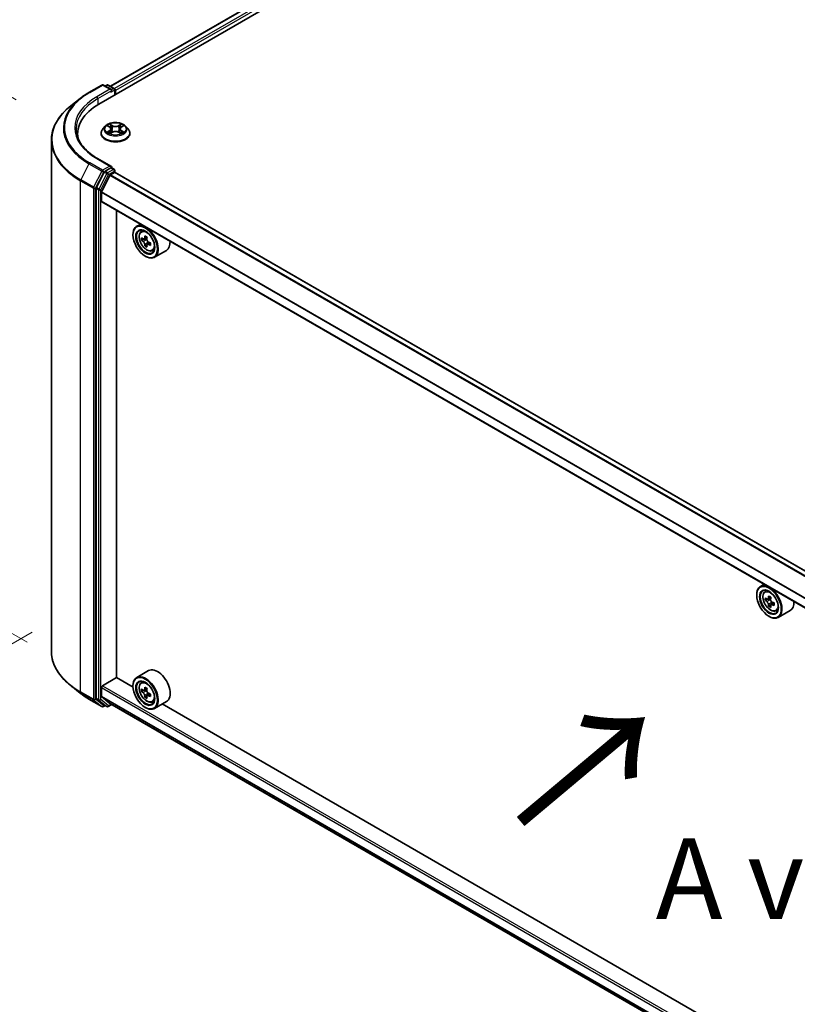
# Model space of a CAD drawing. Units: millimetres. Extents: x 0 to 9835, y 0 to 1686.
# Drawn here: x 64 to 124, y 414 to 490 of the extents above; entities that cross this region are included whole.
import ezdxf

# ---------------------------------------------------------------- set-up
doc = ezdxf.new("R2010")
doc.units = ezdxf.units.MM
doc.header["$LTSCALE"] = 2.5
doc.layers.get('Defpoints').update_dxf_attribs({"lineweight": 25})
for name, color, linetype, lineweight in [('Dimension (ISO)', 7, 'Continuous', 18), ('Symbol (ISO)', 7, 'Continuous', 18), ('Visible (ISO)', 7, 'Continuous', 35), ('Visible Narrow (ISO)', 7, 'Continuous', 25)]:
    doc.layers.add(name, color=color, linetype=linetype, lineweight=lineweight)
doc.styles.add('Note Text (TK)', font='MS PGothic.ttf')
doc.dimstyles.new('Default - Method 1b (TK)', dxfattribs={"dimscale": 2.5, "dimtxt": 2.5, "dimasz": 2.5, "dimexe": 1, "dimexo": 1.5, "dimgap": 1, "dimtad": 1, "dimrnd": 1e-08, "dimdsep": 46, "dimtxsty": 'Note Text (TK)', "dimcen": 0.09, "dimdle": 5, "dimclrd": 100, "dimclre": 100, "dimclrt": 7, "dimadec": 1, "dimazin": 1, "dimtfac": 1, "dimtmove": 0, "dimatfit": 3, "dimfxl": 1, "dimtolj": 1, "dimlwd": -1, "dimlwe": -1, "dimarcsym": 0})

# ---------------------------------------------------------------- blocks, each defined once
blk = doc.blocks.new('*D20')
at = {"layer": 'Defpoints', "color": 0}
for p in [(34.608, 500.676), (67.342, 481.777), (68.195, 439.675)]:
    blk.add_point(p, dxfattribs=at)
at = {"layer": 'Dimension (ISO)', "color": 100}
for p, q in [((63.592, 483.942), (32.108, 502.12)), ((34.608, 465.316), (34.608, 494.426)), ((64.445, 441.84), (32.108, 460.51))]:
    blk.add_line(p, q, dxfattribs=at)
for points in [[(33.566, 494.426), (35.649, 494.426), (34.608, 500.676)], [(33.566, 465.316), (35.649, 465.316), (34.608, 459.066)]]:
    blk.add_solid(points, dxfattribs=at)
at = {"layer": 'Dimension (ISO)', "color": 7, "insert": (29.558, 472.212), "char_height": 6.25, "attachment_point": 4, "rotation": 90, "style": 'Note Text (TK)'}
blk.add_mtext('\\A1;{\\Q30.000;\\W0.816;\\H0.816x;132.5}', dxfattribs=at)
blk = doc.blocks.new('*D21')
at = {"layer": 'Defpoints', "color": 0}
for p in [(68.579, 444.787), (22.617, 418.251), (185.524, 377.269)]:
    blk.add_point(p, dxfattribs=at)
at = {"layer": 'Dimension (ISO)', "color": 100}
for p, q in [((64.829, 442.622), (20.117, 416.808)), ((134.149, 353.858), (28.03, 415.126)), ((181.774, 375.104), (137.062, 349.29))]:
    blk.add_line(p, q, dxfattribs=at)
for points in [[(28.551, 416.028), (27.509, 414.224), (22.617, 418.251)], [(134.67, 354.76), (133.628, 352.956), (139.562, 350.733)]]:
    blk.add_solid(points, dxfattribs=at)
at = {"layer": 'Dimension (ISO)', "color": 7, "insert": (78.599, 391.761), "char_height": 6.25, "attachment_point": 4, "rotation": 330, "style": 'Note Text (TK)'}
blk.add_mtext('\\A1;{\\Q30.000;\\W0.816;\\H0.816x;430}', dxfattribs=at)

msp = doc.modelspace()

# ---------------------------------------------------------------- linework, layer by layer
at = {"layer": 'Visible (ISO)'}
for p, q in [((70.0205, 483.6113), (157.049, 533.8573)), ((155.1802, 533.6525), (70.9018, 484.9943)), ((69.2395, 484.5057), (70.2457, 485.0866)), ((70.9789, 484.73), (70.3611, 485.0866)), ((70.6267, 485.0865), (70.494, 485.0099)), ((70.7421, 485.0865), (71.1932, 484.8261)), ((71.2509, 484.7261), (71.2509, 484.3217)), ((71.2987, 484.3493), (71.2987, 484.6633)), ((68.5523, 484.0419), (67.825, 483.4662)), ((70.5099, 481.8871), (70.3191, 481.6742)), ((70.6968, 481.9105), (70.8606, 481.8126)), ((70.8906, 481.3273), (71.0611, 481.4224)), ((70.9614, 481.6781), (70.9929, 481.3844)), ((71.5363, 481.4224), (71.7068, 481.3273)), ((71.636, 481.6781), (71.6045, 481.3844)), ((71.7368, 481.8126), (71.9006, 481.9105)), ((71.9006, 481.9105), (71.9006, 481.9105)), ((72.0875, 481.8871), (72.2782, 481.6742)), ((66.326, 441.1405), (66.326, 480.798)), ((68.3645, 481.0303), (68.3645, 481.3031)), ((70.1833, 481.3345), (70.1833, 481.3473)), ((72.4141, 481.3345), (72.4141, 481.3473)), ((70.9789, 478.7633), (69.915, 479.3775)), ((70.9451, 478.6495), (70.494, 478.3891)), ((70.9993, 478.6573), (71.1932, 478.5453)), ((71.2509, 478.2994), (71.2509, 478.4454)), ((70.4314, 478.319), (69.8218, 477.1224)), ((70.2234, 476.7901), (70.8744, 478.0679)), ((70.9162, 478.1147), (71.2171, 478.2884)), ((174.4683, 418.7153), (71.2748, 478.2941)), ((69.8029, 477.0512), (69.8029, 437.5074)), ((70.2108, 476.0744), (70.2108, 476.7426)), ((173.469, 416.4193), (70.2347, 476.0216)), ((71.3667, 439.1044), (71.3667, 475.3681)), ((73.239, 474.2871), (72.9453, 474.1175)), ((73.2863, 473.7092), (73.4145, 473.8219)), ((72.6585, 473.4522), (72.6585, 473.4836)), ((73.49, 473.1275), (73.3289, 473.0346)), ((73.7523, 473.2682), (73.5224, 473.1355)), ((73.5653, 473.1603), (73.6818, 473.093)), ((73.7449, 472.6859), (73.5839, 472.5929)), ((73.9979, 472.8427), (73.7681, 472.71)), ((73.811, 472.8693), (73.811, 472.7348)), ((74.1469, 472.2187), (74.3086, 472.2734)), ((75.2546, 472.2531), (74.3299, 471.7192)), ((73.6104, 471.8035), (73.6376, 471.7878)), ((121.6487, 446.3378), (121.3549, 446.1682)), ((121.0681, 445.5029), (121.0681, 445.5343)), ((121.6959, 445.7599), (121.8242, 445.8726)), ((121.8996, 445.1782), (121.7385, 445.0852)), ((122.1619, 445.3189), (121.932, 445.1862)), ((121.9749, 445.211), (122.0914, 445.1437)), ((122.1545, 444.7366), (121.9935, 444.6436)), ((122.4075, 444.8934), (122.1777, 444.7607)), ((122.2206, 444.92), (122.2206, 444.7855)), ((122.5565, 444.2694), (122.7182, 444.3241)), ((123.6642, 444.3038), (122.7395, 443.7699)), ((122.02, 443.8542), (122.0472, 443.8385)), ((73.87, 439.6362), (72.9453, 439.1023)), ((70.2924, 438.4685), (71.3803, 439.0966)), ((72.6609, 438.3572), (71.3667, 439.1044)), ((73.2863, 438.6941), (73.4145, 438.8068)), ((68.5523, 437.8966), (67.825, 438.4723)), ((70.2108, 437.659), (70.2108, 438.3272)), ((72.6585, 438.4371), (72.6585, 438.4685)), ((73.49, 438.1124), (73.3289, 438.0194)), ((73.7523, 438.2531), (73.5224, 438.1204)), ((73.5653, 438.1451), (73.6818, 438.0779)), ((73.811, 437.8541), (73.811, 437.7197)), ((69.2395, 437.4328), (70.2457, 436.8518)), ((69.8218, 437.458), (70.4314, 436.9653)), ((70.8744, 437.0999), (70.2234, 437.6261)), ((70.8778, 437.0976), (173.469, 377.8665)), ((73.7449, 437.6708), (73.5839, 437.5778)), ((73.9979, 437.8276), (73.7681, 437.6949)), ((74.1469, 437.2035), (74.3086, 437.2583)), ((75.2546, 437.238), (74.3299, 436.7041)), ((70.494, 436.9286), (70.3611, 436.8518)), ((70.6267, 436.852), (70.4364, 436.9619)), ((70.7421, 436.852), (71.0227, 437.0139)), ((73.6104, 436.7884), (73.6376, 436.7727)), ((121.0706, 410.4079), (74.927, 437.0488))]:
    msp.add_line(p, q, dxfattribs=at)
for centre, start, end in [((70.3034, 484.9867), 60, 120), ((70.6844, 484.9866), 60, 120), ((71.1355, 484.7261), 0, 60), ((71.1355, 478.4454), 0, 60), ((70.3034, 436.9518), 240, 300), ((70.6844, 436.9519), 240, 300)]:
    msp.add_arc(centre, 0.1154, start, end, dxfattribs=at)
for centre, major_axis, start_param, end_param in [((70.8635, 484.6633), (0.1632, 0), 0, 1.5707963), ((70.9451, 484.6162), (-0.0577, -0.0999), 0.7853982, 2.3561945), ((71.2171, 484.7104), (-0.0577, 0.0999), 3.9269908, 5.4164216), ((74.0183, 481.3031), (-5.6538, 0), 5.4977871, 6.3952101), ((74.0183, 480.6751), (-5.7692, 0), 6.0825558, 6.1302195), ((70.494, 478.2949), (0.0577, 0.0999), 0.7853982, 1.6614562), ((70.8635, 478.6966), (0.1632, 0), 0, 1.5707963), ((70.9451, 478.7437), (0.0577, -0.0999), 0.1595481, 0.7853982), ((70.9162, 478.0519), (0.0385, 0.0666), 0.7853982, 1.6614562), ((71.2171, 478.1942), (0.0577, 0.0999), 0, 0.7853982), ((69.8845, 477.0983), (0.0577, 0.0999), 1.6614562, 2.3561945), ((70.2652, 476.774), (0.0385, 0.0666), 1.6614562, 2.3561945), ((70.2924, 476.1215), (-0.0577, -0.0999), 5.4977871, 6.2831853), ((73.6376, 472.9184), (0.6923, -1.1991), 5.4977871, 10.2101761), ((73.6376, 472.9184), (0.5, -0.866), 2.375245, 7.049533), ((75.2755, 474.2565), (-1.3777, -2.3863), 5.4541541, 5.5414202), ((75.6154, 474.1584), (-2.7945, 0), 0.6124987, 0.6768001), ((75.6154, 473.9621), (2.7945, 0), 3.7540914, 3.8183927), ((75.5305, 474.1093), (-1.3973, -2.4201), 5.3248877, 5.3891891), ((75.6154, 474.4528), (-2.7555, 0), 0.7417651, 0.8290312), ((73.6818, 472.9439), (0.0913, -0.1582), 1.7950624, 2.3561945), ((75.7004, 474.0112), (1.3973, 2.4201), 2.1832951, 2.2475964), ((75.5305, 474.1093), (-1.3973, -2.4201), 5.6063852, 5.6706866), ((75.6154, 473.6677), (2.7555, 0), 3.8833577, 3.9706239), ((75.7004, 474.0112), (1.3973, 2.4201), 2.4647926, 2.5290939), ((73.6818, 472.9439), (0.0913, -0.1582), 0.7853982, 1.3465303), ((75.6154, 474.1584), (-2.7945, 0), 0.8939962, 0.9582976), ((75.6154, 473.9621), (2.7945, 0), 4.0355889, 4.0998903), ((75.9554, 473.864), (1.3777, 2.3863), 2.3125614, 2.3998276), ((74.5623, 473.4522), (0.6923, -1.1991), 0, 0.8481438), ((122.0472, 444.969), (0.6923, -1.1991), 5.4977871, 10.2101761), ((122.0472, 444.969), (0.5, -0.866), 2.375245, 7.049533), ((123.6851, 446.3072), (-1.3777, -2.3863), 5.4541541, 5.5414202), ((124.0251, 446.2091), (-2.7945, 0), 0.6124987, 0.6768001), ((124.0251, 446.0128), (2.7945, 0), 3.7540914, 3.8183927), ((123.9401, 446.16), (-1.3973, -2.4201), 5.3248877, 5.3891891), ((123.9401, 446.16), (-1.3973, -2.4201), 5.6063852, 5.6706866), ((124.0251, 446.5035), (-2.7555, 0), 0.7417651, 0.8290312), ((122.0914, 444.9946), (0.0913, -0.1582), 1.7950624, 2.3561945), ((124.11, 446.0619), (1.3973, 2.4201), 2.1832951, 2.2475964), ((122.0914, 444.9946), (0.0913, -0.1582), 0.7853982, 1.3465303), ((124.0251, 446.2091), (-2.7945, 0), 0.8939962, 0.9582976), ((124.0251, 446.0128), (2.7945, 0), 4.0355889, 4.0998903), ((124.365, 445.9147), (1.3777, 2.3863), 2.3125614, 2.3998276), ((122.9719, 445.5029), (0.6923, -1.1991), 0, 0.8481438), ((124.0251, 445.7184), (2.7555, 0), 3.8833577, 3.9706239), ((124.11, 446.0619), (1.3973, 2.4201), 2.4647926, 2.5290939), ((74.5623, 438.4371), (0.6923, -1.1991), 0, 3.1415927), ((73.6376, 437.9032), (0.6923, -1.1991), 5.4977871, 10.2101761), ((73.6376, 437.9032), (0.5, -0.866), 2.375245, 7.049533), ((70.2924, 438.3743), (0.0577, 0.0999), 0.7853982, 2.3561945), ((75.2755, 439.2414), (-1.3777, -2.3863), 5.4541541, 5.5414202), ((75.6154, 439.1433), (-2.7945, 0), 0.6124987, 0.6768001), ((75.6154, 438.947), (2.7945, 0), 3.7540914, 3.8183927), ((75.5305, 439.0942), (-1.3973, -2.4201), 5.3248877, 5.3891891), ((75.6154, 439.4377), (-2.7555, 0), 0.7417651, 0.8290312), ((73.6818, 437.9287), (0.0913, -0.1582), 1.7950624, 2.3561945), ((75.7004, 438.9961), (1.3973, 2.4201), 2.1832951, 2.2475964), ((73.6818, 437.9287), (0.0913, -0.1582), 0.7853982, 1.3465303), ((75.6154, 439.1433), (-2.7945, 0), 0.8939962, 0.9582976), ((69.8845, 437.5545), (-0.0577, -0.0999), 5.4977871, 6.1925254), ((70.2652, 437.6904), (-0.0385, -0.0666), 5.4977871, 6.1925254), ((70.9162, 437.1642), (-0.0385, -0.0666), 6.1925254, 6.2831853), ((75.5305, 439.0942), (-1.3973, -2.4201), 5.6063852, 5.6706866), ((75.6154, 438.6526), (2.7555, 0), 3.8833577, 3.9706239), ((75.7004, 438.9961), (1.3973, 2.4201), 2.4647926, 2.5290939), ((75.6154, 438.947), (2.7945, 0), 4.0355889, 4.0998903), ((75.9554, 438.8489), (1.3777, 2.3863), 2.3125614, 2.3998276), ((70.494, 437.0618), (-0.0577, -0.0999), 6.1925254, 6.2831853)]:
    msp.add_ellipse(centre, major_axis=major_axis, ratio=0.5773503, start_param=start_param, end_param=end_param, dxfattribs=at)
for centre, major_axis in [((73.6104, 472.9027), (0.6731, -1.1658)), ((73.6104, 472.9027), (-0.5192, 0.8993)), ((122.02, 444.9533), (0.6731, -1.1658)), ((122.02, 444.9533), (-0.5192, 0.8993)), ((73.6104, 437.8875), (0.6731, -1.1658)), ((73.6104, 437.8875), (-0.5192, 0.8993))]:
    msp.add_ellipse(centre, major_axis=major_axis, ratio=0.5773503, dxfattribs=at)
for points, knots in [([(68.5523, 484.0419), (68.594, 484.0749), (68.6365, 484.1075), (68.7233, 484.1719), (68.7675, 484.2037), (68.8576, 484.2664), (68.9034, 484.2974), (68.9968, 484.3584), (69.0442, 484.3885), (69.1407, 484.4478), (69.1897, 484.4769), (69.2395, 484.5057)], [4.55712806, 4.55712806, 4.55712806, 4.55712806, 4.58818025, 4.58818025, 4.61923243, 4.61923243, 4.65028461, 4.65028461, 4.6813368, 4.6813368, 4.71238898, 4.71238898, 4.71238898, 4.71238898]), ([(67.825, 483.4662), (67.6335, 483.3146), (67.4582, 483.1558), (67.1428, 482.8257), (67.0027, 482.6544), (66.7602, 482.302), (66.6579, 482.1208), (66.493, 481.7512), (66.4306, 481.5628), (66.347, 481.1823), (66.326, 480.9901), (66.326, 480.798)], [1.72605724, 1.72605724, 1.72605724, 1.72605724, 1.85208469, 1.85208469, 1.97811214, 1.97811214, 2.10413959, 2.10413959, 2.23016704, 2.23016704, 2.35619449, 2.35619449, 2.35619449, 2.35619449]), ([(72.0875, 481.8871), (72.0403, 481.9397), (71.9803, 481.9859), (71.8389, 482.0655), (71.7565, 482.0982), (71.5797, 482.146), (71.4853, 482.1611), (71.294, 482.1727), (71.1972, 482.1693), (71.0097, 482.1443), (70.9192, 482.1228), (70.7528, 482.0627), (70.677, 482.0242), (70.574, 481.9505), (70.5395, 481.92), (70.5099, 481.8871)], [1.2629648, 1.2629648, 1.2629648, 1.2629648, 1.5839777, 1.5839777, 1.9184063, 1.9184063, 2.2514838, 2.2514838, 2.5827972, 2.5827972, 2.9145331, 2.9145331, 3.2485111, 3.2485111, 3.4494242, 3.4494242, 3.4494242, 3.4494242]), ([(69.915, 479.3775), (69.7016, 479.5007), (69.5056, 479.6333), (69.1531, 479.9134), (68.9966, 480.061), (68.7266, 480.3669), (68.6132, 480.5252), (68.4314, 480.8482), (68.363, 481.0129), (68.2719, 481.3451), (68.2491, 481.5126), (68.2491, 481.68)], [3.14159265, 3.14159265, 3.14159265, 3.14159265, 3.29867229, 3.29867229, 3.45575192, 3.45575192, 3.61283155, 3.61283155, 3.76991118, 3.76991118, 3.92699082, 3.92699082, 3.92699082, 3.92699082]), ([(70.3191, 481.6742), (70.302, 481.6551), (70.2862, 481.6352), (70.2577, 481.5944), (70.2451, 481.5733), (70.223, 481.5302), (70.2137, 481.5081), (70.1986, 481.4631), (70.1929, 481.4402), (70.1852, 481.394), (70.1833, 481.3707), (70.1833, 481.3473)], [3.4494242, 3.4494242, 3.4494242, 3.4494242, 3.54493753, 3.54493753, 3.64045085, 3.64045085, 3.73596417, 3.73596417, 3.83147749, 3.83147749, 3.92699082, 3.92699082, 3.92699082, 3.92699082]), ([(70.7345, 481.8879), (70.7115, 481.914), (70.6766, 481.9288), (70.6431, 481.9361), (70.6428, 481.9362), (70.6424, 481.9363)], [0.001902216, 0.001902216, 0.001902216, 0.001902216, 0.032055974, 0.032055974, 0.032394303, 0.032394303, 0.032394303, 0.032394303]), ([(70.6424, 481.9363), (70.6427, 481.9362), (70.6431, 481.936), (70.6465, 481.9347), (70.6496, 481.9335), (70.6527, 481.9322)], [-0.0323943032, -0.0323943032, -0.0323943032, -0.0323943032, -0.0320559737, -0.0320559737, -0.0289727583, -0.0289727583, -0.0289727583, -0.0289727583]), ([(70.6441, 481.4243), (70.6439, 481.4242), (70.6436, 481.4242), (70.6431, 481.4239), (70.6427, 481.4238), (70.6424, 481.4237)], [-0.00023059908, -0.00023059908, -0.00023059908, -0.00023059908, 0, 0, 0.00033832945, 0.00033832945, 0.00033832945, 0.00033832945]), ([(70.6424, 481.4237), (70.6428, 481.4238), (70.6431, 481.4238), (70.6438, 481.424), (70.644, 481.424), (70.6443, 481.4241)], [-0.00033832945, -0.00033832945, -0.00033832945, -0.00033832945, 0, 0, 0.00024151791, 0.00024151791, 0.00024151791, 0.00024151791]), ([(70.7711, 481.4097), (70.7781, 481.4039), (70.7856, 481.3981), (70.8017, 481.3865), (70.8104, 481.3808), (70.8287, 481.3693), (70.8384, 481.3637), (70.8588, 481.3527), (70.8696, 481.3473), (70.8873, 481.339), (70.8939, 481.336), (70.9008, 481.333)], [4.53491661, 4.53491661, 4.53491661, 4.53491661, 4.60506204, 4.60506204, 4.67520747, 4.67520747, 4.7453529, 4.7453529, 4.81549833, 4.81549833, 4.85637589, 4.85637589, 4.85637589, 4.85637589]), ([(70.8559, 482.0579), (70.8557, 482.058), (70.8556, 482.0582), (70.8552, 482.0585), (70.855, 482.0587), (70.8548, 482.0589)], [-0.00023059908, -0.00023059908, -0.00023059908, -0.00023059908, 0, 0, 0.00033832945, 0.00033832945, 0.00033832945, 0.00033832945]), ([(70.8548, 482.0589), (70.8549, 482.0587), (70.855, 482.0585), (70.8553, 482.0581), (70.8554, 482.0579), (70.8555, 482.0578)], [-0.00033832945, -0.00033832945, -0.00033832945, -0.00033832945, 0, 0, 0.00024151791, 0.00024151791, 0.00024151791, 0.00024151791]), ([(70.9614, 481.6781), (70.9603, 481.6885), (70.9579, 481.6989), (70.9507, 481.7191), (70.9458, 481.729), (70.9341, 481.7479), (70.9271, 481.7571), (70.9112, 481.7745), (70.9022, 481.7828), (70.8827, 481.7984), (70.872, 481.8057), (70.8606, 481.8126)], [0.84730152, 0.84730152, 0.84730152, 0.84730152, 0.98850982, 0.98850982, 1.12971813, 1.12971813, 1.27092643, 1.27092643, 1.41213473, 1.41213473, 1.55334303, 1.55334303, 1.55334303, 1.55334303]), ([(71.5363, 481.4224), (71.5106, 481.4367), (71.4815, 481.4486), (71.4187, 481.4666), (71.3851, 481.4727), (71.3163, 481.4789), (71.2811, 481.4789), (71.2123, 481.4727), (71.1787, 481.4666), (71.1159, 481.4486), (71.0868, 481.4367), (71.0611, 481.4224)], [1.5882496, 1.5882496, 1.5882496, 1.5882496, 1.8954276, 1.8954276, 2.2026055, 2.2026055, 2.5097835, 2.5097835, 2.8169614, 2.8169614, 3.1241394, 3.1241394, 3.1241394, 3.1241394]), ([(71.7368, 481.8126), (71.7254, 481.8057), (71.7147, 481.7984), (71.6951, 481.7828), (71.6862, 481.7745), (71.6703, 481.7571), (71.6633, 481.7479), (71.6515, 481.729), (71.6467, 481.7191), (71.6395, 481.6989), (71.6371, 481.6885), (71.636, 481.6781)], [3.15904595, 3.15904595, 3.15904595, 3.15904595, 3.30025425, 3.30025425, 3.44146255, 3.44146255, 3.58267086, 3.58267086, 3.72387916, 3.72387916, 3.86508746, 3.86508746, 3.86508746, 3.86508746]), ([(71.6953, 481.9773), (71.7168, 482.0071), (71.7291, 482.0378), (71.7423, 482.0585), (71.7425, 482.0587), (71.7426, 482.0589)], [0, 0, 0, 0, 0.032055974, 0.032055974, 0.032394303, 0.032394303, 0.032394303, 0.032394303]), ([(71.6966, 481.333), (71.7035, 481.336), (71.7101, 481.339), (71.7278, 481.3473), (71.7385, 481.3527), (71.759, 481.3637), (71.7687, 481.3693), (71.787, 481.3808), (71.7956, 481.3865), (71.8118, 481.3981), (71.8193, 481.4039), (71.8263, 481.4097)], [6.13919839, 6.13919839, 6.13919839, 6.13919839, 6.18007596, 6.18007596, 6.25022139, 6.25022139, 6.32036682, 6.32036682, 6.39051225, 6.39051225, 6.46065768, 6.46065768, 6.46065768, 6.46065768]), ([(71.7426, 482.0589), (71.7424, 482.0587), (71.7422, 482.0585), (71.7399, 482.0565), (71.7379, 482.0547), (71.7359, 482.0528)], [-0.0323943032, -0.0323943032, -0.0323943032, -0.0323943032, -0.0320559737, -0.0320559737, -0.0289727583, -0.0289727583, -0.0289727583, -0.0289727583]), ([(71.8587, 481.425), (71.8814, 481.4292), (71.9187, 481.4313), (71.9542, 481.4238), (71.9546, 481.4238), (71.955, 481.4237)], [0, 0, 0, 0, 0.032055974, 0.032055974, 0.032394303, 0.032394303, 0.032394303, 0.032394303]), ([(71.955, 481.4237), (71.9546, 481.4238), (71.9543, 481.4239), (71.9509, 481.4252), (71.9478, 481.4263), (71.9447, 481.4274)], [-0.0323943032, -0.0323943032, -0.0323943032, -0.0323943032, -0.0320559737, -0.0320559737, -0.0289727583, -0.0289727583, -0.0289727583, -0.0289727583]), ([(71.955, 481.9363), (71.9546, 481.9362), (71.9542, 481.9361), (71.9536, 481.936), (71.9533, 481.9359), (71.9531, 481.9359)], [-0.00033832945, -0.00033832945, -0.00033832945, -0.00033832945, 0, 0, 0.00024151791, 0.00024151791, 0.00024151791, 0.00024151791]), ([(71.9533, 481.9356), (71.9535, 481.9357), (71.9537, 481.9358), (71.9543, 481.936), (71.9546, 481.9362), (71.955, 481.9363)], [-0.00023059908, -0.00023059908, -0.00023059908, -0.00023059908, 0, 0, 0.00033832945, 0.00033832945, 0.00033832945, 0.00033832945]), ([(72.4141, 481.3473), (72.4141, 481.3707), (72.4121, 481.394), (72.4045, 481.4402), (72.3987, 481.4631), (72.3837, 481.5081), (72.3743, 481.5302), (72.3523, 481.5733), (72.3396, 481.5944), (72.3112, 481.6352), (72.2954, 481.6551), (72.2782, 481.6742)], [0.78539816, 0.78539816, 0.78539816, 0.78539816, 0.88091149, 0.88091149, 0.97642481, 0.97642481, 1.07193813, 1.07193813, 1.16745145, 1.16745145, 1.26296478, 1.26296478, 1.26296478, 1.26296478]), ([(70.1833, 481.3345), (70.1833, 481.2658), (70.2014, 481.1972), (70.2718, 481.0658), (70.3252, 481.0032), (70.4632, 480.8898), (70.5488, 480.8394), (70.7426, 480.7571), (70.8509, 480.7253), (71.0784, 480.6834), (71.1976, 480.6733), (71.4354, 480.6755), (71.5539, 480.6879), (71.7787, 480.7338), (71.8848, 480.7675), (72.0744, 480.8535), (72.1578, 480.9057), (72.2923, 481.0244), (72.3436, 481.0907), (72.4009, 481.2173), (72.4141, 481.2759), (72.4141, 481.3345)], [3.9269908, 3.9269908, 3.9269908, 3.9269908, 4.2267014, 4.2267014, 4.5391124, 4.5391124, 4.8636054, 4.8636054, 5.1893334, 5.1893334, 5.5140838, 5.5140838, 5.8384387, 5.8384387, 6.1632728, 6.1632728, 6.4890702, 6.4890702, 6.8129852, 6.8129852, 7.0685835, 7.0685835, 7.0685835, 7.0685835]), ([(70.8974, 481.3311), (70.8787, 481.3323), (70.8673, 481.3203), (70.855, 481.3015), (70.8549, 481.3013), (70.8548, 481.3011)], [0.002431037, 0.002431037, 0.002431037, 0.002431037, 0.032055974, 0.032055974, 0.032394303, 0.032394303, 0.032394303, 0.032394303]), ([(70.8548, 481.3011), (70.855, 481.3013), (70.8552, 481.3015), (70.8575, 481.3034), (70.8595, 481.3052), (70.8615, 481.3069)], [-0.0323943032, -0.0323943032, -0.0323943032, -0.0323943032, -0.0320559737, -0.0320559737, -0.0289727583, -0.0289727583, -0.0289727583, -0.0289727583]), ([(71.7415, 481.3021), (71.7416, 481.3019), (71.7418, 481.3018), (71.7422, 481.3015), (71.7424, 481.3013), (71.7426, 481.3011)], [-0.00023059908, -0.00023059908, -0.00023059908, -0.00023059908, 0, 0, 0.00033832945, 0.00033832945, 0.00033832945, 0.00033832945]), ([(71.7426, 481.3011), (71.7425, 481.3013), (71.7423, 481.3015), (71.7421, 481.3019), (71.742, 481.302), (71.7419, 481.3022)], [-0.00033832945, -0.00033832945, -0.00033832945, -0.00033832945, 0, 0, 0.00024151791, 0.00024151791, 0.00024151791, 0.00024151791]), ([(70.9451, 478.6495), (70.9555, 478.6555), (70.9665, 478.6594), (70.986, 478.6617), (70.9943, 478.6602), (70.9993, 478.6573)], [0.185147228, 0.185147228, 0.185147228, 0.185147228, 0.196528423, 0.196528423, 0.207909617, 0.207909617, 0.207909617, 0.207909617]), ([(73.2863, 473.7092), (73.245, 473.6729), (73.2121, 473.6266), (73.1618, 473.5151), (73.1464, 473.4482), (73.1356, 473.2998), (73.1418, 473.2175), (73.1753, 473.0487), (73.2027, 472.9622), (73.2756, 472.7939), (73.3209, 472.712), (73.4249, 472.5605), (73.4836, 472.4908), (73.6096, 472.37), (73.6769, 472.319), (73.8146, 472.2419), (73.885, 472.2157), (74.0201, 472.1946), (74.0851, 472.1983), (74.1453, 472.2181), (74.1461, 472.2184), (74.1469, 472.2187)], [2.4711378, 2.4711378, 2.4711378, 2.4711378, 2.749634, 2.749634, 3.0614528, 3.0614528, 3.3950878, 3.3950878, 3.7294293, 3.7294293, 4.0615117, 4.0615117, 4.3933663, 4.3933663, 4.7271971, 4.7271971, 5.0619213, 5.0619213, 5.3786181, 5.3786181, 5.3828439, 5.3828439, 5.3828439, 5.3828439]), ([(73.4369, 473.1479), (73.4513, 473.1376), (73.467, 473.1304), (73.4968, 473.1261), (73.5109, 473.1289), (73.5339, 473.1421), (73.5443, 473.1535), (73.5595, 473.1838), (73.5643, 473.2028), (73.5661, 473.2225)], [-0.288000969, -0.288000969, -0.288000969, -0.288000969, -0.270064026, -0.270064026, -0.252127083, -0.252127083, -0.234190141, -0.234190141, -0.216253198, -0.216253198, -0.216253198, -0.216253198]), ([(73.736, 473.1244), (73.7343, 473.1047), (73.736, 473.082), (73.7471, 473.0364), (73.7566, 473.0136), (73.7795, 472.9738), (73.7946, 472.9542), (73.8285, 472.9217), (73.8473, 472.9089), (73.8652, 472.9006)], [-0.288000969, -0.288000969, -0.288000969, -0.288000969, -0.270064026, -0.270064026, -0.252127083, -0.252127083, -0.234190141, -0.234190141, -0.216253198, -0.216253198, -0.216253198, -0.216253198]), ([(73.5661, 472.7279), (73.5643, 472.7455), (73.5595, 472.7665), (73.5443, 472.8097), (73.5339, 472.8319), (73.5109, 472.8718), (73.4968, 472.8919), (73.467, 472.9267), (73.4513, 472.9413), (73.4369, 472.9516)], [0, 0, 0, 0, 0.017936943, 0.017936943, 0.035873886, 0.035873886, 0.053810829, 0.053810829, 0.071747772, 0.071747772, 0.071747772, 0.071747772]), ([(73.8652, 472.7043), (73.8473, 472.7127), (73.8285, 472.718), (73.7946, 472.72), (73.7795, 472.7167), (73.7566, 472.7034), (73.7471, 472.6926), (73.736, 472.6646), (73.7343, 472.6474), (73.736, 472.6298)], [0, 0, 0, 0, 0.017936943, 0.017936943, 0.035873886, 0.035873886, 0.053810829, 0.053810829, 0.071747772, 0.071747772, 0.071747772, 0.071747772]), ([(121.6959, 445.7599), (121.6546, 445.7236), (121.6217, 445.6773), (121.5714, 445.5658), (121.556, 445.4989), (121.5452, 445.3505), (121.5514, 445.2682), (121.5849, 445.0994), (121.6124, 445.0129), (121.6852, 444.8445), (121.7305, 444.7627), (121.8345, 444.6112), (121.8933, 444.5415), (122.0192, 444.4207), (122.0865, 444.3697), (122.2242, 444.2926), (122.2947, 444.2664), (122.4297, 444.2453), (122.4947, 444.249), (122.5549, 444.2688), (122.5557, 444.2691), (122.5565, 444.2694)], [2.4711378, 2.4711378, 2.4711378, 2.4711378, 2.749634, 2.749634, 3.0614528, 3.0614528, 3.3950878, 3.3950878, 3.7294293, 3.7294293, 4.0615117, 4.0615117, 4.3933663, 4.3933663, 4.7271971, 4.7271971, 5.0619213, 5.0619213, 5.3786181, 5.3786181, 5.3828439, 5.3828439, 5.3828439, 5.3828439]), ([(121.8465, 445.1986), (121.8609, 445.1883), (121.8767, 445.1811), (121.9065, 445.1768), (121.9205, 445.1796), (121.9435, 445.1928), (121.954, 445.2042), (121.9692, 445.2345), (121.9739, 445.2535), (121.9757, 445.2732)], [-0.288000969, -0.288000969, -0.288000969, -0.288000969, -0.270064026, -0.270064026, -0.252127083, -0.252127083, -0.234190141, -0.234190141, -0.216253198, -0.216253198, -0.216253198, -0.216253198]), ([(121.9757, 444.7786), (121.9739, 444.7962), (121.9692, 444.8172), (121.954, 444.8604), (121.9435, 444.8826), (121.9205, 444.9225), (121.9065, 444.9426), (121.8767, 444.9774), (121.8609, 444.992), (121.8465, 445.0023)], [0, 0, 0, 0, 0.017936943, 0.017936943, 0.035873886, 0.035873886, 0.053810829, 0.053810829, 0.071747772, 0.071747772, 0.071747772, 0.071747772]), ([(122.1457, 445.1751), (122.1439, 445.1554), (122.1456, 445.1327), (122.1567, 445.0871), (122.1662, 445.0643), (122.1892, 445.0245), (122.2042, 445.0049), (122.2381, 444.9724), (122.2569, 444.9596), (122.2748, 444.9513)], [-0.288000969, -0.288000969, -0.288000969, -0.288000969, -0.270064026, -0.270064026, -0.252127083, -0.252127083, -0.234190141, -0.234190141, -0.216253198, -0.216253198, -0.216253198, -0.216253198]), ([(122.2748, 444.755), (122.2569, 444.7633), (122.2381, 444.7687), (122.2042, 444.7707), (122.1892, 444.7674), (122.1662, 444.7541), (122.1567, 444.7433), (122.1456, 444.7153), (122.1439, 444.6981), (122.1457, 444.6804)], [0, 0, 0, 0, 0.017936943, 0.017936943, 0.035873886, 0.035873886, 0.053810829, 0.053810829, 0.071747772, 0.071747772, 0.071747772, 0.071747772]), ([(67.825, 438.4723), (67.6335, 438.6239), (67.4582, 438.7827), (67.1428, 439.1128), (67.0027, 439.2841), (66.7602, 439.6365), (66.6579, 439.8177), (66.493, 440.1873), (66.4306, 440.3756), (66.347, 440.7562), (66.326, 440.9483), (66.326, 441.1405)], [3.29685357, 3.29685357, 3.29685357, 3.29685357, 3.42288102, 3.42288102, 3.54890847, 3.54890847, 3.67493592, 3.67493592, 3.80096337, 3.80096337, 3.92699082, 3.92699082, 3.92699082, 3.92699082]), ([(73.2863, 438.6941), (73.245, 438.6578), (73.2121, 438.6115), (73.1618, 438.4999), (73.1464, 438.433), (73.1356, 438.2847), (73.1418, 438.2024), (73.1753, 438.0335), (73.2027, 437.947), (73.2756, 437.7787), (73.3209, 437.6969), (73.4249, 437.5454), (73.4836, 437.4756), (73.6096, 437.3549), (73.6769, 437.3039), (73.8146, 437.2268), (73.885, 437.2006), (74.0201, 437.1794), (74.0851, 437.1831), (74.1453, 437.203), (74.1461, 437.2033), (74.1469, 437.2035)], [2.4711378, 2.4711378, 2.4711378, 2.4711378, 2.749634, 2.749634, 3.0614528, 3.0614528, 3.3950878, 3.3950878, 3.7294293, 3.7294293, 4.0615117, 4.0615117, 4.3933663, 4.3933663, 4.7271971, 4.7271971, 5.0619213, 5.0619213, 5.3786181, 5.3786181, 5.3828439, 5.3828439, 5.3828439, 5.3828439]), ([(68.5523, 437.8966), (68.594, 437.8636), (68.6365, 437.831), (68.7233, 437.7666), (68.7675, 437.7348), (68.8576, 437.672), (68.9034, 437.6411), (68.9968, 437.5801), (69.0442, 437.55), (69.1407, 437.4907), (69.1897, 437.4615), (69.2395, 437.4328)], [2.98633174, 2.98633174, 2.98633174, 2.98633174, 3.01738392, 3.01738392, 3.0484361, 3.0484361, 3.07948829, 3.07948829, 3.11054047, 3.11054047, 3.14159265, 3.14159265, 3.14159265, 3.14159265]), ([(73.4369, 438.1328), (73.4513, 438.1224), (73.467, 438.1153), (73.4968, 438.1109), (73.5109, 438.1137), (73.5339, 438.127), (73.5443, 438.1384), (73.5595, 438.1687), (73.5643, 438.1877), (73.5661, 438.2074)], [-0.288000969, -0.288000969, -0.288000969, -0.288000969, -0.270064026, -0.270064026, -0.252127083, -0.252127083, -0.234190141, -0.234190141, -0.216253198, -0.216253198, -0.216253198, -0.216253198]), ([(73.5661, 437.7128), (73.5643, 437.7304), (73.5595, 437.7513), (73.5443, 437.7945), (73.5339, 437.8168), (73.5109, 437.8566), (73.4968, 437.8768), (73.467, 437.9116), (73.4513, 437.9262), (73.4369, 437.9365)], [0, 0, 0, 0, 0.017936943, 0.017936943, 0.035873886, 0.035873886, 0.053810829, 0.053810829, 0.071747772, 0.071747772, 0.071747772, 0.071747772]), ([(73.736, 438.1092), (73.7343, 438.0895), (73.736, 438.0668), (73.7471, 438.0213), (73.7566, 437.9985), (73.7795, 437.9586), (73.7946, 437.939), (73.8285, 437.9066), (73.8473, 437.8938), (73.8652, 437.8855)], [-0.288000969, -0.288000969, -0.288000969, -0.288000969, -0.270064026, -0.270064026, -0.252127083, -0.252127083, -0.234190141, -0.234190141, -0.216253198, -0.216253198, -0.216253198, -0.216253198]), ([(73.8652, 437.6892), (73.8473, 437.6975), (73.8285, 437.7029), (73.7946, 437.7049), (73.7795, 437.7015), (73.7566, 437.6882), (73.7471, 437.6775), (73.736, 437.6495), (73.7343, 437.6323), (73.736, 437.6146)], [0, 0, 0, 0, 0.017936943, 0.017936943, 0.035873886, 0.035873886, 0.053810829, 0.053810829, 0.071747772, 0.071747772, 0.071747772, 0.071747772])]:
    msp.add_open_spline(points, degree=3, knots=knots, dxfattribs=at)
for points in [[(70.6527, 481.9322), (70.6677, 481.9261), (70.6827, 481.9189), (70.6968, 481.9105)], [(71.7359, 482.0528), (71.7169, 482.035), (71.6975, 482.0131), (71.6758, 481.992)], [(71.9447, 481.4274), (71.9155, 481.4375), (71.886, 481.4437), (71.8639, 481.4479)], [(70.8615, 481.3069), (70.871, 481.3148), (70.8806, 481.3218), (70.8905, 481.3274)]]:
    msp.add_open_spline(points, degree=3, dxfattribs=at)
at = {"layer": 'Visible Narrow (ISO)'}
for p, q in [((155.2378, 533.6468), (70.9356, 484.9748)), ((155.526, 533.4804), (71.219, 484.8058)), ((155.6076, 533.3391), (71.2987, 484.6633)), ((69.2972, 484.5), (70.3034, 485.0809)), ((70.8635, 484.7576), (69.8573, 484.1766)), ((69.9389, 484.0353), (71.0267, 484.6633)), ((70.3034, 485.0809), (70.8635, 484.7576)), ((70.5278, 484.9904), (70.6844, 485.0808)), ((70.6844, 485.0808), (71.1355, 484.8204)), ((70.9451, 484.522), (71.2171, 484.679)), ((71.1355, 484.8204), (70.9789, 484.73)), ((71.2171, 484.679), (71.2171, 484.3022)), ((69.9389, 484.0353), (69.9389, 483.5632)), ((70.6424, 481.9363), (70.8507, 481.8118)), ((70.8507, 481.5482), (70.6424, 481.4237)), ((70.7335, 481.4479), (70.8645, 481.5262)), ((70.803, 481.3858), (70.7892, 481.408)), ((71.0705, 481.9386), (70.8548, 482.0589)), ((70.8548, 481.3011), (71.0705, 481.4213)), ((70.8645, 481.5262), (70.878, 481.3433)), ((70.9216, 481.992), (71.0572, 481.9163)), ((71.0378, 481.644), (70.9689, 481.8925)), ((71.0572, 481.9163), (71.0378, 481.644)), ((71.7426, 482.0589), (71.5269, 481.9386)), ((71.5269, 481.4213), (71.7426, 481.3011)), ((71.5402, 481.9163), (71.6758, 481.992)), ((71.5402, 481.9163), (71.5596, 481.644)), ((71.6285, 481.8925), (71.5596, 481.644)), ((71.7329, 481.5262), (71.7194, 481.3433)), ((71.7329, 481.5262), (71.8639, 481.4479)), ((71.7467, 481.8118), (71.955, 481.9363)), ((71.955, 481.4237), (71.7467, 481.5482)), ((71.8081, 481.408), (71.7944, 481.3858)), ((70.8792, 481.3274), (70.8792, 481.3274)), ((70.8797, 481.3207), (70.8797, 481.3207)), ((71.7177, 481.3207), (71.7177, 481.3207)), ((71.7182, 481.3274), (71.7182, 481.3274)), ((69.8573, 479.3718), (70.8635, 478.7908)), ((69.2345, 478.9784), (68.598, 477.7288)), ((69.2345, 478.9784), (70.2408, 478.3974)), ((70.3034, 478.4675), (69.2972, 479.0484)), ((70.2408, 478.3974), (69.6042, 477.1479)), ((70.8635, 478.7908), (70.3034, 478.4675)), ((70.385, 478.3262), (70.494, 478.3891)), ((70.6844, 478.2792), (70.494, 478.3891)), ((71.1355, 478.5396), (70.6844, 478.2792)), ((70.766, 478.1379), (71.2171, 478.3983)), ((70.9451, 478.6495), (71.1355, 478.5396)), ((71.2171, 478.3983), (71.2171, 478.2884)), ((68.579, 477.6576), (69.5853, 477.0766)), ((68.579, 438.0001), (68.579, 477.6576)), ((69.6042, 477.1479), (68.598, 477.7288)), ((69.7485, 477.0766), (70.385, 478.3262)), ((70.6217, 478.2091), (70.0122, 477.0125)), ((70.1564, 476.9413), (70.766, 478.1379)), ((70.4314, 478.319), (70.6217, 478.2091)), ((174.091, 418.4758), (70.8744, 478.0679)), ((174.1337, 418.5221), (70.9162, 478.1147)), ((174.4345, 418.6958), (71.2171, 478.2884)), ((69.5853, 477.0766), (69.5853, 437.4192)), ((69.7485, 437.4192), (69.7485, 477.0766)), ((69.8029, 477.0512), (69.9933, 476.9413)), ((70.0122, 477.0125), (69.8218, 477.1224)), ((69.9933, 476.9413), (69.9933, 437.3975)), ((70.1564, 437.3975), (70.1564, 476.9413)), ((173.469, 417.1264), (70.2108, 476.7426)), ((173.469, 416.4583), (70.2108, 476.0744)), ((173.469, 417.1812), (70.2234, 476.7901)), ((73.4369, 472.9516), (73.6818, 473.093)), ((73.5661, 473.2225), (73.7082, 473.3046)), ((73.811, 472.8693), (73.5661, 472.7279)), ((74.0074, 472.7864), (73.8652, 472.7043)), ((121.8465, 445.0023), (122.0914, 445.1437)), ((121.9757, 445.2732), (122.1179, 445.3553)), ((122.2206, 444.92), (121.9757, 444.7786)), ((122.417, 444.8371), (122.2748, 444.755)), ((69.5853, 437.4192), (68.579, 438.0001)), ((68.598, 437.9507), (69.6042, 437.3698)), ((69.2345, 437.4362), (68.598, 437.9507)), ((70.2108, 438.3272), (173.469, 378.711)), ((70.2924, 438.4685), (173.469, 378.8994)), ((73.4369, 437.9365), (73.6818, 438.0779)), ((73.5661, 438.2074), (73.7082, 438.2894)), ((73.811, 437.8541), (73.5661, 437.7128)), ((70.2408, 436.8553), (69.2345, 437.4362)), ((69.6042, 437.3698), (70.2408, 436.8553)), ((70.385, 436.9047), (69.7485, 437.4192)), ((69.9933, 437.3975), (69.8029, 437.5074)), ((69.8218, 437.458), (70.0122, 437.3481)), ((70.0122, 437.3481), (70.6217, 436.8554)), ((70.766, 436.9048), (70.1564, 437.3975)), ((70.2108, 437.659), (173.469, 378.0429)), ((70.2234, 437.6261), (173.469, 378.0172)), ((70.8744, 437.0999), (173.469, 377.8669)), ((74.0074, 437.7713), (73.8652, 437.6892)), ((70.4603, 436.9481), (70.385, 436.9047)), ((70.6217, 436.8554), (70.4314, 436.9653)), ((70.9889, 437.0335), (70.766, 436.9048))]:
    msp.add_line(p, q, dxfattribs=at)
for centre, major_axis, ratio, start_param, end_param in [((74.0183, 481.7742), (-6.6767, 0), 0.5773503, 5.4977871, 7.0685835), ((69.2972, 484.4058), (-0.0577, 0.0999), 0.5773503, 5.4977871, 6.2831853), ((70.3034, 484.9867), (-0.0577, 0.0999), 0.5773503, 5.4977871, 6.2831853), ((70.3034, 484.9867), (0.0577, 0.0999), 0.5773503, 0, 0.7853982), ((70.6844, 484.9866), (-0.0577, 0.0999), 0.5773503, 5.4977871, 6.2831853), ((70.6844, 484.9866), (0.0577, 0.0999), 0.5773503, 0, 0.7853982), ((71.1355, 484.7261), (0.0577, 0.0999), 0.5773503, 0, 0.7853982), ((71.1355, 484.7261), (0.0577, -0.0999), 0.5773503, 0.7853982, 2.3561945), ((71.1355, 484.7261), (0.1154, 0), 0.5773503, 5.4977871, 6.2831853), ((74.0183, 481.7403), (-6.7654, 0), 0.5773503, 5.6530481, 7.0685835), ((74.0183, 481.7742), (-5.8846, 0), 0.5773503, 5.4977871, 7.0685835), ((74.0183, 481.68), (-5.7692, 0), 0.5773503, 5.4977871, 6.2831853), ((69.8573, 484.0824), (-0.0577, 0.0999), 0.5773503, 3.9269908, 5.4977871), ((74.0183, 480.8583), (-7.6656, 0), 0.5773503, 5.6530481, 7.0685835), ((71.2987, 481.3816), (-1.103, 0), 0.5773503, 5.8056187, 9.9023446), ((71.2987, 481.6514), (-0.8881, 0), 0.5773503, 5.8056187, 9.9023446), ((71.2987, 481.68), (-0.7923, 0), 0.5773503, 5.3071026, 5.6884717), ((71.2987, 481.68), (0.7923, 0), 0.5773503, 3.7363063, 4.1176753), ((70.7473, 481.4416), (-0.0037, -0.0189), 0.7797536, 4.5269049, 5.922087), ((70.6885, 481.2984), (-0.0607, -0.1448), 0.7122196, 2.6720097, 3.2872655), ((70.803, 481.4016), (-0.0163, -0.0101), 0.7297361, 5.1634453, 5.7754826), ((71.2987, 481.5928), (0.6201, 0), 0.5773503, 2.1762943, 2.4206222), ((70.8507, 481.796), (0.0099, 0.0165), 0.5873385, 0, 0.7942785), ((70.6144, 481.68), (0.3285, 0), 0.5773503, 5.5152404, 7.0511302), ((70.8507, 481.5325), (0.0099, -0.0165), 0.5873385, 0.8637843, 2.3473142), ((70.6144, 481.6657), (0.3477, 0), 0.5773503, 5.5152404, 6.3450887), ((70.9083, 481.9854), (-0.0157, -0.0111), 0.1849737, 1.043317, 2.4384992), ((70.8576, 481.9054), (0.0814, -0.1627), 0.5476269, 1.2270205, 1.8422764), ((70.9556, 481.8859), (-0.0185, -0.0051), 0.2229178, 3.8515805, 5.2070037), ((71.0244, 481.6374), (-0.0185, -0.0051), 0.2228845, 3.8515738, 5.2026198), ((71.0705, 481.9229), (-0.0094, -0.0168), 0.5671862, 3.9184152, 5.401945), ((71.2987, 482.0607), (0.3477, 0), 0.5773503, 3.9444441, 5.4803339), ((71.0705, 481.4056), (-0.0094, 0.0168), 0.5671862, 5.5063628, 6.2831853), ((71.2987, 482.0751), (-0.3285, 0), 0.5773503, 0.8028515, 2.3387412), ((71.2987, 481.2849), (0.3285, 0), 0.5773503, 0.8028515, 2.3387412), ((71.5269, 481.9229), (0.0094, -0.0168), 0.5671862, 0.8812403, 2.3647701), ((71.5269, 481.4056), (0.0094, 0.0168), 0.5671862, 0, 0.7768225), ((71.5729, 481.6374), (-0.0185, 0.0051), 0.2228845, 4.2221582, 5.5732041), ((71.983, 481.68), (-0.3285, 0), 0.5773503, 5.5152404, 7.0511302), ((71.7398, 481.9054), (-0.0814, -0.1627), 0.5476269, 4.4409089, 5.0561648), ((71.6418, 481.8859), (-0.0185, 0.0051), 0.2229178, 4.2177743, 5.5731974), ((71.983, 481.6657), (-0.3477, 0), 0.5773503, 6.221282, 7.0511302), ((71.2987, 481.5928), (0.6201, 0), 0.5773503, 0.7209705, 0.9652983), ((71.6891, 481.9854), (-0.0157, 0.0111), 0.1849737, 0.7030935, 2.0982756), ((71.7467, 481.5325), (-0.0099, -0.0165), 0.5873385, 3.9358711, 5.419401), ((71.7467, 481.796), (-0.0099, 0.0165), 0.5873385, 5.4889069, 6.2831853), ((71.2987, 481.68), (-0.7923, 0), 0.5773503, 3.7363063, 4.1176753), ((71.2987, 481.68), (0.7923, 0), 0.5773503, 5.3071026, 5.6884717), ((71.9089, 481.2984), (0.0607, -0.1448), 0.7122196, 2.9959198, 3.6111756), ((71.7944, 481.4016), (-0.0163, 0.0101), 0.7297361, 3.6492954, 4.2613326), ((71.8501, 481.4416), (0.0037, -0.0189), 0.7797536, 0.3610983, 1.7562804), ((74.0183, 480.798), (-7.6923, 0), 0.5773503, 0, 0.7853982), ((71.2987, 481.3473), (-1.1154, 0), 0.5773503, 0, 3.1415927), ((71.2987, 481.3345), (1.1154, 0), 0.5773503, 3.1415927, 6.2831853), ((69.8573, 479.2776), (0.0577, 0.0999), 0.5773503, 0, 0.7853982), ((69.2972, 478.9542), (-0.0577, -0.0999), 0.5773503, 3.9269908, 4.8030489), ((70.3034, 478.3733), (-0.0577, -0.0999), 0.5773503, 3.9269908, 4.8030489), ((70.3034, 478.3733), (-0.1028, 0.0524), 0.0739221, 0.9533753, 2.5241717), ((70.3034, 478.3733), (0.0577, -0.0999), 0.5773503, 0.7853982, 2.3561945), ((71.1355, 478.4454), (0.0577, 0.0999), 0.5773503, 0, 0.7853982), ((71.1355, 478.4454), (0.0577, -0.0999), 0.5773503, 0.7853982, 2.3561945), ((71.1355, 478.4454), (0.1154, 0), 0.5773503, 5.4977871, 6.2831853), ((68.6606, 477.7047), (0.0577, 0.0999), 0.5773503, 1.6614562, 2.3561945), ((70.6844, 478.185), (-0.0577, -0.0999), 0.5773503, 3.9269908, 4.8030489), ((70.6844, 478.185), (-0.1028, 0.0524), 0.0739221, 0.9533753, 2.5241717), ((70.6844, 478.185), (0.0577, -0.0999), 0.5773503, 0.7853982, 2.3561945), ((69.6669, 477.1237), (-0.0577, -0.0999), 0.5773503, 4.8030489, 5.4977871), ((69.6669, 477.1237), (-0.1154, 0), 0.5773503, 0.7853982, 2.3561945), ((69.6669, 477.1237), (0.1028, -0.0524), 0.0739221, 4.094968, 5.6657643), ((70.0749, 476.9884), (-0.0577, -0.0999), 0.5773503, 4.8030489, 5.4977871), ((70.0749, 476.9884), (-0.1154, 0), 0.5773503, 0.7853982, 2.3561945), ((70.0749, 476.9884), (0.1028, -0.0524), 0.0739221, 4.094968, 5.6657643), ((73.7662, 472.9926), (-0.4331, 0.7502), 0.5773503, 5.8594015, 6.3981286), ((73.7662, 472.9926), (0.4331, -0.7502), 0.5773503, 6.168242, 6.7069691), ((122.1759, 445.0433), (-0.4331, 0.7502), 0.5773503, 5.8594015, 6.3981286), ((122.1759, 445.0433), (0.4331, -0.7502), 0.5773503, 6.168242, 6.7069691), ((74.0183, 441.1405), (-7.6923, 0), 0.5773503, 0, 0.7853982), ((73.7662, 437.9775), (-0.4331, 0.7502), 0.5773503, 5.8594015, 6.3981286), ((74.0183, 441.0802), (7.6656, 0), 0.5773503, 3.7717299, 3.9269908), ((74.0183, 440.1982), (-6.7654, 0), 0.5773503, 0.6301372, 0.7853982), ((68.6606, 438.0472), (-0.0577, -0.0999), 0.5773503, 5.4977871, 6.1925254), ((69.2972, 437.5327), (-0.0577, -0.0999), 0.5773503, 6.1925254, 6.2831853), ((69.6669, 437.4663), (0.1154, 0), 0.5773503, 3.9269908, 5.4977871), ((69.6669, 437.4663), (-0.0577, -0.0999), 0.5773503, 5.4977871, 6.1925254), ((69.6669, 437.4663), (-0.0725, -0.0897), 0.8131434, 0.127344, 1.6981404), ((70.0749, 437.4446), (0.1154, 0), 0.5773503, 3.9269908, 5.4977871), ((70.0749, 437.4446), (-0.0577, -0.0999), 0.5773503, 5.4977871, 6.1925254), ((70.0749, 437.4446), (-0.0725, -0.0897), 0.8131434, 0.127344, 1.6981404), ((73.7662, 437.9775), (0.4331, -0.7502), 0.5773503, 6.168242, 6.7069691), ((70.3034, 436.9518), (-0.0725, -0.0897), 0.8131434, 0.127344, 1.6981404), ((70.3034, 436.9518), (-0.0577, -0.0999), 0.5773503, 6.1925254, 6.2831853), ((70.3034, 436.9518), (0.0577, -0.0999), 0.5773503, 0, 0.7853982), ((70.6844, 436.9519), (-0.0725, -0.0897), 0.8131434, 0.127344, 1.6981404), ((70.6844, 436.9519), (-0.0577, -0.0999), 0.5773503, 6.1925254, 6.2831853), ((70.6844, 436.9519), (0.0577, -0.0999), 0.5773503, 0, 0.7853982)]:
    msp.add_ellipse(centre, major_axis=major_axis, ratio=ratio, start_param=start_param, end_param=end_param, dxfattribs=at)
for centre, major_axis in [((71.2987, 481.68), (0.8236, 0)), ((73.7229, 472.9676), (0.4064, -0.7038)), ((122.1325, 445.0183), (0.4064, -0.7038)), ((73.7229, 437.9525), (0.4064, -0.7038))]:
    msp.add_ellipse(centre, major_axis=major_axis, ratio=0.5773503, dxfattribs=at)
for points in [[(70.7335, 481.4479), (70.7092, 481.4433), (70.676, 481.4362), (70.6441, 481.4243)], [(70.6443, 481.4241), (70.6792, 481.4313), (70.7161, 481.4292), (70.7386, 481.425)], [(70.7386, 481.425), (70.7506, 481.4227), (70.7616, 481.4175), (70.7711, 481.4097)], [(70.8555, 482.0578), (70.8684, 482.0374), (70.8807, 482.0069), (70.9021, 481.9773)], [(70.9216, 481.992), (70.8977, 482.0152), (70.8767, 482.0394), (70.8559, 482.0579)], [(70.9021, 481.9773), (70.9216, 481.9503), (70.9369, 481.9188), (70.9458, 481.8871)], [(70.9458, 481.8871), (70.9687, 481.8043), (70.9917, 481.7215), (71.0147, 481.6386)], [(71.0147, 481.6386), (71.0341, 481.5688), (71.0566, 481.5002), (71.0837, 481.434)], [(71.102, 481.442), (71.0769, 481.5075), (71.0559, 481.5752), (71.0378, 481.644)], [(71.5596, 481.644), (71.5415, 481.5752), (71.5205, 481.5075), (71.4954, 481.442)], [(71.5137, 481.434), (71.5408, 481.5002), (71.5633, 481.5688), (71.5827, 481.6386)], [(71.5827, 481.6386), (71.6057, 481.7215), (71.6286, 481.8043), (71.6516, 481.8871)], [(71.6516, 481.8871), (71.6604, 481.9188), (71.6758, 481.9503), (71.6953, 481.9773)], [(71.8263, 481.4097), (71.8358, 481.4175), (71.8467, 481.4227), (71.8587, 481.425)], [(71.9531, 481.9359), (71.9202, 481.9286), (71.8857, 481.9138), (71.8629, 481.8879)], [(71.9006, 481.9105), (71.9174, 481.9205), (71.9356, 481.9289), (71.9533, 481.9356)], [(71.7419, 481.3022), (71.7299, 481.3205), (71.7186, 481.3323), (71.7, 481.3311)], [(71.7068, 481.3274), (71.7187, 481.3207), (71.7301, 481.312), (71.7415, 481.3021)]]:
    msp.add_open_spline(points, degree=3, dxfattribs=at)

# ---------------------------------------------------------------- texts
at = {"layer": 'Symbol (ISO)', "color": 7, "insert": (102.4435, 427.438), "char_height": 10, "attachment_point": 4, "rotation": 40, "line_spacing_factor": 1.5, "style": 'Note Text (TK)'}
msp.add_mtext('\\fＭＳ Ｐゴシック|b0|i0;{\\H10.0000;→}', dxfattribs=at)
at = {"layer": 'Symbol (ISO)', "color": 7, "insert": (125.9515, 423.4993), "char_height": 6.25, "attachment_point": 5, "line_spacing_factor": 1.5, "style": 'Note Text (TK)'}
msp.add_mtext('\\fＭＳ Ｐゴシック|b0|i0;A view', dxfattribs=at)

# ---------------------------------------------------------------- dimensions: what is measured, and where the dimension line sits
at = {"layer": 'Dimension (ISO)', "color": 100}
for base, p1, p2, angle, override, picture, middle in [((34.6076, 500.6763), (68.1952, 439.6745), (67.3416, 481.7773), 270, {"dimgap": 1, "dimdec": 2, "dimlfac": 3.147065, "dimtol": 0, "dimlim": 0, "dimtp": 0, "dimtm": 0, "dimtdec": 2, "dimtofl": 0, "dimatfit": 1}, '*D20', (34.6076, 479.8713)), ((22.6171, 418.2513), (185.5236, 377.2694), (68.579, 444.7874), 330, {"dimgap": 1, "dimdec": 2, "dimlfac": 3.184337, "dimtol": 0, "dimlim": 0, "dimtp": 0, "dimtm": 0, "dimtdec": 2, "dimtofl": 0, "dimatfit": 1}, '*D21', (81.0894, 384.4923))]:
    dim = msp.add_linear_dim(base=base, p1=p1, p2=p2, angle=angle, text='{\\Q30.000;\\W0.816;\\H0.816x;<>}', dimstyle='Default - Method 1b (TK)', override=override, dxfattribs=at)
    dim.commit()
    dim.dimension.update_dxf_attribs({"geometry": picture, "text_midpoint": middle, "dimtype": 160})

doc.saveas('drawing.dxf')
